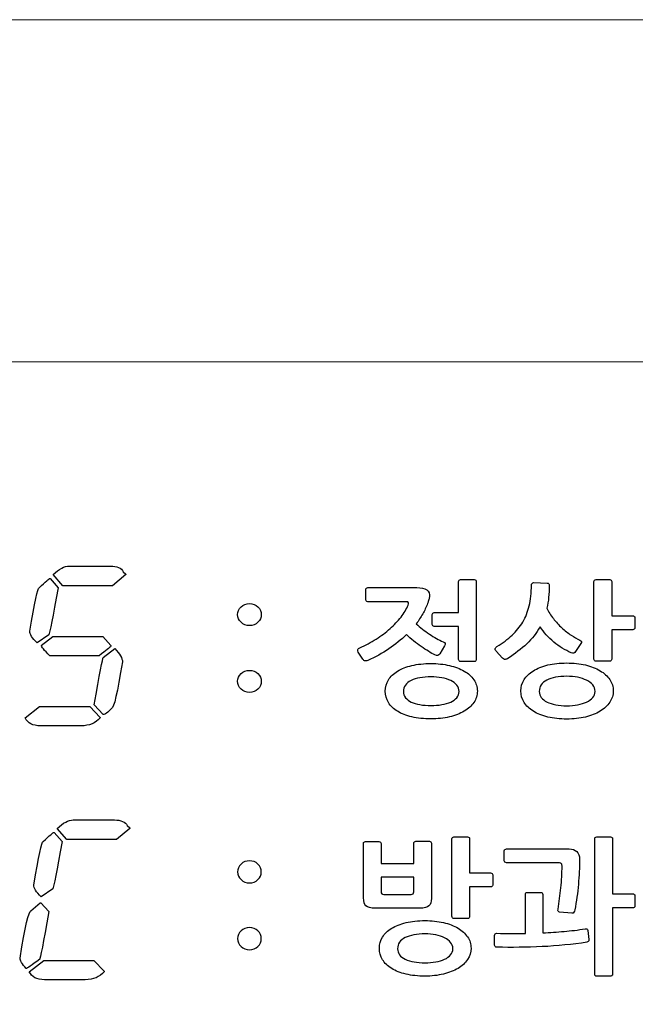
# Model space of a CAD drawing. Extents: x -31 to 326, y -229 to -50.
# Drawn here: x 153 to 168, y -174 to -150 of the extents above; entities that cross this region are included whole.
import ezdxf

# ---------------------------------------------------------------- set-up
doc = ezdxf.new("R2010")
doc.units = 0
doc.layers.add('_______1', color=160, linetype='Continuous')

msp = doc.modelspace()

# ---------------------------------------------------------------- linework, layer by layer
at = {"layer": '_______1', "color": 7, "lineweight": 0}
for points, knots in [([(220.238, -153.048), (220.238, -151.399), (218.888, -150.049), (217.238, -150.049), (217.238, -150.049), (143.299, -150.049), (143.299, -150.049), (141.65, -150.049), (140.3, -151.399), (140.299, -153.048), (140.299, -153.048), (140.299, -153.048), (140.299, -153.048), (140.299, -153.048), (140.299, -158.328), (140.299, -158.328), (140.299, -158.328), (220.238, -158.328), (220.238, -158.328), (220.238, -158.328), (220.238, -153.048), (220.238, -153.048), (220.238, -153.048), (220.238, -153.048), (220.238, -153.048)], [0, 0, 0, 0, 1, 1, 1, 2, 2, 2, 3, 3, 3, 4, 4, 4, 5, 5, 5, 6, 6, 6, 7, 7, 7, 8, 8, 8, 8]), ([(220.238, -158.328), (220.238, -158.328), (220.238, -194.721), (220.238, -194.721), (220.238, -196.371), (218.888, -197.721), (217.238, -197.721), (217.238, -197.721), (143.299, -197.721), (143.299, -197.721), (141.649, -197.721), (140.299, -196.371), (140.299, -194.721), (140.299, -194.721), (140.299, -158.328), (140.299, -158.328), (140.299, -158.328), (220.238, -158.328), (220.238, -158.328)], [0, 0, 0, 0, 1, 1, 1, 2, 2, 2, 3, 3, 3, 4, 4, 4, 5, 5, 5, 6, 6, 6, 6])]:
    msp.add_open_spline(points, degree=3, knots=knots, dxfattribs=at)
at = {"layer": '_______1', "color": 7}
for points in [[(154.13, -163.48), (154.272, -163.345), (154.401, -163.277), (154.517, -163.277)], [(154.517, -163.277), (154.517, -163.277), (155.515, -163.277), (155.515, -163.277)], [(155.515, -163.277), (155.675, -163.277), (155.779, -163.322), (155.825, -163.413)], [(154.362, -163.752), (154.362, -163.752), (154.13, -163.48), (154.13, -163.48)], [(155.884, -163.48), (155.884, -163.48), (155.564, -163.752), (155.564, -163.752)], [(155.825, -163.413), (155.825, -163.413), (155.884, -163.471), (155.884, -163.471)], [(155.884, -163.471), (155.884, -163.471), (155.884, -163.48), (155.884, -163.48)], [(153.791, -163.8), (153.944, -163.652), (154.031, -163.577), (154.052, -163.577)], [(154.052, -163.577), (154.052, -163.577), (154.246, -163.8), (154.246, -163.8)], [(155.564, -163.752), (155.564, -163.752), (154.362, -163.752), (154.362, -163.752)], [(163.948, -163.65), (163.948, -163.62), (163.964, -163.604), (163.996, -163.604)], [(163.948, -164.403), (163.948, -164.403), (163.948, -163.65), (163.948, -163.65)], [(163.996, -163.604), (163.996, -163.604), (164.329, -163.604), (164.329, -163.604)], [(164.329, -163.604), (164.361, -163.604), (164.378, -163.62), (164.378, -163.65)], [(164.378, -163.65), (164.378, -163.65), (164.378, -165.536), (164.378, -165.536)], [(165.73, -163.694), (165.743, -163.682), (165.755, -163.676), (165.768, -163.676)], [(165.768, -163.676), (165.768, -163.676), (166.097, -163.69), (166.097, -163.69)], [(167.229, -163.65), (167.229, -163.62), (167.245, -163.604), (167.278, -163.604)], [(167.229, -165.527), (167.229, -165.527), (167.229, -163.65), (167.229, -163.65)], [(167.278, -163.604), (167.278, -163.604), (167.61, -163.604), (167.61, -163.604)], [(167.61, -163.604), (167.642, -163.604), (167.659, -163.62), (167.659, -163.65)], [(167.659, -163.65), (167.659, -163.65), (167.659, -164.481), (167.659, -164.481)], [(153.558, -164.856), (153.676, -164.152), (153.754, -163.8), (153.791, -163.8)], [(154.246, -163.8), (154.117, -164.514), (154.043, -164.895), (154.023, -164.944)], [(161.698, -163.847), (161.698, -163.833), (161.703, -163.821), (161.715, -163.811)], [(161.698, -164.082), (161.698, -164.082), (161.698, -163.847), (161.698, -163.847)], [(161.715, -163.811), (161.726, -163.802), (161.739, -163.797), (161.754, -163.797)], [(161.754, -163.797), (161.754, -163.797), (162.935, -163.797), (162.935, -163.797)], [(162.935, -163.797), (163.044, -163.797), (163.126, -163.816), (163.18, -163.854)], [(163.18, -163.854), (163.233, -163.892), (163.254, -163.95), (163.241, -164.028)], [(161.713, -164.121), (161.703, -164.109), (161.698, -164.096), (161.698, -164.082)], [(161.75, -164.139), (161.735, -164.139), (161.723, -164.133), (161.713, -164.121)], [(162.677, -164.139), (162.677, -164.139), (161.75, -164.139), (161.75, -164.139)], [(162.739, -164.163), (162.737, -164.147), (162.717, -164.139), (162.677, -164.139)], [(162.726, -164.219), (162.736, -164.198), (162.74, -164.18), (162.739, -164.163)], [(163.197, -164.184), (163.164, -164.269), (163.125, -164.352), (163.079, -164.434)], [(163.221, -164.11), (163.212, -164.138), (163.204, -164.163), (163.197, -164.184)], [(163.241, -164.028), (163.236, -164.054), (163.229, -164.081), (163.221, -164.11)], [(163.079, -164.434), (163.033, -164.515), (162.981, -164.595), (162.924, -164.673)], [(163.309, -164.446), (163.309, -164.434), (163.314, -164.424), (163.325, -164.416)], [(163.309, -164.694), (163.309, -164.694), (163.309, -164.446), (163.309, -164.446)], [(163.325, -164.416), (163.336, -164.408), (163.349, -164.403), (163.361, -164.403)], [(163.361, -164.403), (163.361, -164.403), (163.948, -164.403), (163.948, -164.403)], [(166.089, -164.294), (166.129, -164.383), (166.181, -164.469), (166.244, -164.549)], [(162.924, -164.673), (162.969, -164.715), (163.018, -164.758), (163.073, -164.8)], [(163.325, -164.724), (163.314, -164.716), (163.309, -164.706), (163.309, -164.694)], [(166.244, -164.549), (166.308, -164.63), (166.376, -164.704), (166.45, -164.771)], [(167.659, -164.481), (167.659, -164.481), (168.167, -164.481), (168.167, -164.481)], [(168.167, -164.481), (168.179, -164.481), (168.191, -164.485), (168.202, -164.493)], [(168.202, -164.493), (168.214, -164.501), (168.219, -164.511), (168.219, -164.523)], [(168.219, -164.523), (168.219, -164.523), (168.219, -164.771), (168.219, -164.771)], [(153.742, -165.138), (153.62, -165.018), (153.558, -164.924), (153.558, -164.856)], [(154.023, -164.944), (154.023, -164.944), (153.742, -165.138), (153.742, -165.138)], [(161.952, -165.044), (162.077, -164.965), (162.189, -164.88), (162.29, -164.79)], [(162.688, -164.935), (162.559, -165.058), (162.415, -165.173), (162.258, -165.28)], [(163.073, -164.8), (163.128, -164.843), (163.184, -164.884), (163.241, -164.923)], [(163.241, -164.923), (163.299, -164.962), (163.356, -164.997), (163.413, -165.029)], [(163.361, -164.737), (163.349, -164.737), (163.336, -164.733), (163.325, -164.724)], [(163.948, -164.737), (163.948, -164.737), (163.361, -164.737), (163.361, -164.737)], [(163.948, -165.536), (163.948, -165.536), (163.948, -164.737), (163.948, -164.737)], [(165.921, -164.747), (165.836, -164.899), (165.729, -165.036), (165.6, -165.159)], [(166.255, -165.115), (166.125, -165.005), (166.013, -164.882), (165.921, -164.747)], [(166.45, -164.771), (166.523, -164.839), (166.598, -164.898), (166.674, -164.949)], [(168.167, -164.817), (168.167, -164.817), (167.659, -164.817), (167.659, -164.817)], [(167.659, -164.817), (167.659, -164.817), (167.659, -165.53), (167.659, -165.53)], [(168.202, -164.803), (168.191, -164.812), (168.179, -164.817), (168.167, -164.817)], [(168.219, -164.771), (168.219, -164.783), (168.214, -164.793), (168.202, -164.803)], [(153.839, -165.196), (153.839, -165.196), (154.12, -164.983), (154.12, -164.983)], [(154.12, -164.983), (154.12, -164.983), (155.331, -164.983), (155.331, -164.983)], [(155.331, -164.983), (155.331, -164.983), (155.525, -165.196), (155.525, -165.196)], [(161.556, -165.252), (161.695, -165.193), (161.828, -165.124), (161.952, -165.044)], [(163.413, -165.029), (163.47, -165.061), (163.524, -165.088), (163.574, -165.109)], [(163.574, -165.109), (163.624, -165.133), (163.635, -165.166), (163.608, -165.209)], [(164.878, -165.227), (165.018, -165.138), (165.14, -165.045), (165.244, -164.949)], [(165.6, -165.159), (165.47, -165.282), (165.317, -165.4), (165.14, -165.514)], [(166.68, -165.376), (166.528, -165.312), (166.386, -165.225), (166.255, -165.115)], [(166.674, -164.949), (166.75, -164.999), (166.822, -165.039), (166.889, -165.068)], [(166.911, -165.153), (166.911, -165.153), (166.781, -165.348), (166.781, -165.348)], [(166.889, -165.068), (166.931, -165.084), (166.939, -165.112), (166.911, -165.153)], [(154.043, -165.448), (153.907, -165.312), (153.839, -165.228), (153.839, -165.196)], [(155.525, -165.215), (155.501, -165.247), (155.407, -165.325), (155.244, -165.448)], [(155.341, -165.486), (155.341, -165.486), (155.622, -165.273), (155.622, -165.273)], [(155.525, -165.196), (155.525, -165.196), (155.525, -165.215), (155.525, -165.215)], [(155.622, -165.273), (155.745, -165.406), (155.806, -165.512), (155.806, -165.593)], [(161.518, -165.358), (161.506, -165.339), (161.503, -165.319), (161.509, -165.298)], [(161.509, -165.298), (161.515, -165.277), (161.531, -165.262), (161.556, -165.252)], [(161.63, -165.532), (161.63, -165.532), (161.518, -165.358), (161.518, -165.358)], [(162.258, -165.28), (162.101, -165.386), (161.932, -165.481), (161.75, -165.564)], [(163.219, -165.34), (163.161, -165.305), (163.103, -165.266), (163.041, -165.223)], [(163.376, -165.426), (163.329, -165.405), (163.276, -165.376), (163.219, -165.34)], [(163.492, -165.401), (163.464, -165.441), (163.426, -165.45), (163.376, -165.426)], [(163.608, -165.209), (163.608, -165.209), (163.492, -165.401), (163.492, -165.401)], [(165.016, -165.503), (165.016, -165.503), (164.863, -165.337), (164.863, -165.337)], [(166.781, -165.348), (166.758, -165.388), (166.724, -165.398), (166.68, -165.376)], [(155.244, -165.448), (155.244, -165.448), (154.043, -165.448), (154.043, -165.448)], [(155.118, -166.639), (155.254, -165.889), (155.328, -165.504), (155.341, -165.486)], [(155.806, -165.593), (155.684, -166.342), (155.596, -166.717), (155.545, -166.717)], [(161.69, -165.573), (161.666, -165.571), (161.646, -165.558), (161.63, -165.532)], [(161.75, -165.564), (161.735, -165.571), (161.715, -165.574), (161.69, -165.573)], [(163.996, -165.586), (163.964, -165.586), (163.948, -165.569), (163.948, -165.536)], [(164.329, -165.586), (164.329, -165.586), (163.996, -165.586), (163.996, -165.586)], [(164.378, -165.536), (164.378, -165.569), (164.361, -165.586), (164.329, -165.586)], [(165.065, -165.535), (165.048, -165.531), (165.031, -165.52), (165.016, -165.503)], [(165.14, -165.514), (165.107, -165.533), (165.082, -165.54), (165.065, -165.535)], [(167.61, -165.58), (167.61, -165.58), (167.278, -165.58), (167.278, -165.58)], [(167.644, -165.564), (167.634, -165.575), (167.622, -165.58), (167.61, -165.58)], [(167.659, -165.53), (167.659, -165.542), (167.654, -165.553), (167.644, -165.564)], [(162.249, -166.032), (162.3, -165.95), (162.374, -165.879), (162.47, -165.82)], [(164.084, -165.818), (164.185, -165.877), (164.264, -165.946), (164.319, -166.028)], [(167.05, -166.04), (166.987, -166.009), (166.915, -165.985), (166.833, -165.969)], [(167.199, -166.154), (167.162, -166.109), (167.112, -166.071), (167.05, -166.04)], [(167.612, -166.023), (167.668, -166.105), (167.696, -166.198), (167.696, -166.299)], [(167.255, -166.31), (167.255, -166.251), (167.236, -166.199), (167.199, -166.154)], [(167.199, -166.459), (167.236, -166.416), (167.255, -166.367), (167.255, -166.31)], [(167.696, -166.299), (167.696, -166.398), (167.668, -166.49), (167.612, -166.574)], [(162.47, -166.792), (162.374, -166.734), (162.3, -166.663), (162.249, -166.58)], [(166.833, -166.635), (166.915, -166.619), (166.987, -166.597), (167.05, -166.567)], [(167.05, -166.567), (167.112, -166.538), (167.162, -166.501), (167.199, -166.459)], [(153.451, -166.949), (153.451, -166.949), (153.8, -166.678), (153.8, -166.678)], [(153.8, -166.678), (153.8, -166.678), (155.012, -166.678), (155.012, -166.678)], [(155.012, -166.678), (155.012, -166.678), (155.264, -166.94), (155.264, -166.94)], [(155.341, -166.872), (155.341, -166.872), (155.118, -166.639), (155.118, -166.639)], [(155.545, -166.717), (155.448, -166.82), (155.38, -166.872), (155.341, -166.872)], [(153.82, -167.143), (153.634, -167.143), (153.511, -167.079), (153.451, -166.949)], [(155.264, -166.949), (155.155, -167.079), (155.003, -167.143), (154.808, -167.143)], [(155.264, -166.94), (155.264, -166.94), (155.264, -166.949), (155.264, -166.949)], [(154.808, -167.143), (154.808, -167.143), (153.82, -167.143), (153.82, -167.143)], [(154.227, -169.626), (154.369, -169.49), (154.498, -169.422), (154.615, -169.422)], [(154.615, -169.422), (154.615, -169.422), (155.613, -169.422), (155.613, -169.422)], [(155.613, -169.422), (155.772, -169.422), (155.876, -169.468), (155.923, -169.558)], [(154.459, -169.897), (154.459, -169.897), (154.227, -169.626), (154.227, -169.626)], [(155.981, -169.626), (155.981, -169.626), (155.661, -169.897), (155.661, -169.897)], [(155.923, -169.558), (155.923, -169.558), (155.981, -169.616), (155.981, -169.616)], [(155.981, -169.616), (155.981, -169.616), (155.981, -169.626), (155.981, -169.626)], [(153.655, -171.002), (153.773, -170.298), (153.851, -169.946), (153.888, -169.946)], [(153.888, -169.946), (154.041, -169.797), (154.128, -169.723), (154.149, -169.723)], [(154.343, -169.946), (154.214, -170.659), (154.14, -171.041), (154.12, -171.089)], [(154.149, -169.723), (154.149, -169.723), (154.343, -169.946), (154.343, -169.946)], [(155.661, -169.897), (155.661, -169.897), (154.459, -169.897), (154.459, -169.897)], [(161.646, -169.992), (161.646, -169.961), (161.662, -169.946), (161.694, -169.946)], [(161.694, -169.946), (161.694, -169.946), (162.019, -169.946), (162.019, -169.946)], [(162.019, -169.946), (162.032, -169.946), (162.044, -169.95), (162.055, -169.96)], [(162.864, -169.987), (162.864, -169.973), (162.869, -169.961), (162.879, -169.951)], [(162.879, -169.951), (162.889, -169.942), (162.9, -169.937), (162.912, -169.937)], [(162.912, -169.937), (162.912, -169.937), (163.241, -169.937), (163.241, -169.937)], [(163.241, -169.937), (163.254, -169.937), (163.265, -169.942), (163.275, -169.951)], [(163.275, -169.951), (163.285, -169.961), (163.29, -169.973), (163.29, -169.987)], [(163.787, -169.879), (163.787, -169.848), (163.803, -169.833), (163.836, -169.833)], [(163.787, -171.755), (163.787, -171.755), (163.787, -169.879), (163.787, -169.879)], [(163.836, -169.833), (163.836, -169.833), (164.168, -169.833), (164.168, -169.833)], [(164.168, -169.833), (164.2, -169.833), (164.217, -169.848), (164.217, -169.879)], [(164.217, -169.879), (164.217, -169.879), (164.217, -170.706), (164.217, -170.706)], [(167.248, -169.879), (167.248, -169.848), (167.264, -169.833), (167.296, -169.833)], [(167.248, -173.157), (167.248, -173.157), (167.248, -169.879), (167.248, -169.879)], [(167.296, -169.833), (167.296, -169.833), (167.629, -169.833), (167.629, -169.833)], [(167.629, -169.833), (167.661, -169.833), (167.677, -169.848), (167.677, -169.879)], [(167.677, -169.879), (167.677, -169.879), (167.677, -171.211), (167.677, -171.211)], [(161.646, -171.309), (161.646, -171.309), (161.646, -169.992), (161.646, -169.992)], [(162.055, -169.96), (162.066, -169.969), (162.071, -169.98), (162.071, -169.992)], [(162.071, -169.992), (162.071, -169.992), (162.071, -170.475), (162.071, -170.475)], [(162.864, -170.475), (162.864, -170.475), (162.864, -169.987), (162.864, -169.987)], [(163.29, -169.987), (163.29, -169.987), (163.29, -171.32), (163.29, -171.32)], [(165.054, -170.171), (165.054, -170.154), (165.06, -170.142), (165.072, -170.135)], [(165.054, -170.415), (165.054, -170.415), (165.054, -170.171), (165.054, -170.171)], [(165.072, -170.135), (165.085, -170.128), (165.099, -170.125), (165.113, -170.125)], [(165.113, -170.125), (165.113, -170.125), (166.631, -170.125), (166.631, -170.125)], [(166.631, -170.125), (166.708, -170.125), (166.768, -170.145), (166.812, -170.187)], [(166.812, -170.187), (166.856, -170.228), (166.878, -170.293), (166.878, -170.38)], [(166.878, -170.38), (166.878, -170.574), (166.869, -170.774), (166.851, -170.98)], [(162.071, -170.475), (162.071, -170.475), (162.864, -170.475), (162.864, -170.475)], [(166.351, -170.458), (166.351, -170.458), (165.113, -170.458), (165.113, -170.458)], [(166.429, -170.472), (166.412, -170.463), (166.385, -170.458), (166.351, -170.458)], [(162.864, -170.805), (162.864, -170.805), (162.071, -170.805), (162.071, -170.805)], [(162.071, -170.805), (162.071, -170.805), (162.071, -171.164), (162.071, -171.164)], [(162.864, -171.164), (162.864, -171.164), (162.864, -170.805), (162.864, -170.805)], [(164.217, -170.706), (164.217, -170.706), (164.725, -170.706), (164.725, -170.706)], [(164.725, -170.706), (164.738, -170.706), (164.749, -170.71), (164.761, -170.719)], [(164.761, -170.719), (164.772, -170.727), (164.777, -170.737), (164.777, -170.749)], [(164.777, -170.749), (164.777, -170.749), (164.777, -170.997), (164.777, -170.997)], [(153.839, -171.283), (153.717, -171.163), (153.655, -171.07), (153.655, -171.002)], [(154.12, -171.089), (154.12, -171.089), (153.839, -171.283), (153.839, -171.283)], [(164.725, -171.042), (164.725, -171.042), (164.217, -171.042), (164.217, -171.042)], [(164.217, -171.042), (164.217, -171.042), (164.217, -171.759), (164.217, -171.759)], [(164.761, -171.028), (164.749, -171.038), (164.738, -171.042), (164.725, -171.042)], [(164.777, -170.997), (164.777, -171.008), (164.772, -171.019), (164.761, -171.028)], [(166.358, -171.58), (166.385, -171.409), (166.408, -171.237), (166.427, -171.063)], [(166.851, -170.98), (166.834, -171.186), (166.805, -171.393), (166.765, -171.601)], [(161.705, -171.504), (161.666, -171.469), (161.646, -171.404), (161.646, -171.309)], [(162.071, -171.164), (162.071, -171.204), (162.094, -171.224), (162.139, -171.224)], [(162.139, -171.224), (162.139, -171.224), (162.797, -171.224), (162.797, -171.224)], [(162.797, -171.224), (162.841, -171.224), (162.864, -171.204), (162.864, -171.164)], [(163.29, -171.32), (163.29, -171.4), (163.27, -171.46), (163.23, -171.499)], [(165.566, -171.227), (165.566, -171.194), (165.583, -171.177), (165.618, -171.177)], [(165.566, -172.17), (165.566, -172.17), (165.566, -171.227), (165.566, -171.227)], [(165.618, -171.177), (165.618, -171.177), (165.936, -171.177), (165.936, -171.177)], [(165.936, -171.177), (165.971, -171.177), (165.988, -171.194), (165.988, -171.227)], [(165.988, -171.227), (165.988, -171.227), (165.988, -172.156), (165.988, -172.156)], [(167.677, -171.211), (167.677, -171.211), (168.167, -171.211), (168.167, -171.211)], [(168.167, -171.211), (168.179, -171.211), (168.191, -171.215), (168.202, -171.223)], [(168.202, -171.223), (168.214, -171.231), (168.219, -171.243), (168.219, -171.257)], [(168.219, -171.257), (168.219, -171.257), (168.219, -171.506), (168.219, -171.506)], [(153.588, -171.622), (153.588, -171.622), (153.81, -171.428), (153.81, -171.428)], [(153.81, -171.428), (153.81, -171.428), (153.83, -171.428), (153.83, -171.428)], [(153.83, -171.428), (153.83, -171.428), (154.024, -171.641), (154.024, -171.641)], [(161.929, -171.558), (161.82, -171.558), (161.745, -171.54), (161.705, -171.504)], [(163.01, -171.558), (163.01, -171.558), (161.929, -171.558), (161.929, -171.558)], [(163.23, -171.499), (163.19, -171.538), (163.117, -171.558), (163.01, -171.558)], [(166.395, -171.654), (166.363, -171.652), (166.351, -171.627), (166.358, -171.58)], [(166.765, -171.601), (166.761, -171.62), (166.752, -171.638), (166.741, -171.656)], [(168.167, -171.552), (168.167, -171.552), (167.677, -171.552), (167.677, -171.552)], [(167.677, -171.552), (167.677, -171.552), (167.677, -173.157), (167.677, -173.157)], [(168.202, -171.538), (168.191, -171.547), (168.179, -171.552), (168.167, -171.552)], [(168.219, -171.506), (168.219, -171.518), (168.214, -171.529), (168.202, -171.538)], [(153.326, -172.765), (153.449, -172.003), (153.536, -171.622), (153.588, -171.622)], [(154.024, -171.641), (153.886, -172.41), (153.812, -172.794), (153.801, -172.794)], [(163.802, -171.793), (163.792, -171.782), (163.787, -171.77), (163.787, -171.755)], [(163.836, -171.809), (163.823, -171.809), (163.812, -171.803), (163.802, -171.793)], [(164.168, -171.809), (164.168, -171.809), (163.836, -171.809), (163.836, -171.809)], [(164.202, -171.792), (164.192, -171.803), (164.181, -171.809), (164.168, -171.809)], [(164.217, -171.759), (164.217, -171.771), (164.212, -171.782), (164.202, -171.792)], [(166.694, -171.679), (166.694, -171.679), (166.395, -171.654), (166.395, -171.654)], [(166.741, -171.656), (166.73, -171.674), (166.714, -171.682), (166.694, -171.679)], [(162.107, -172.256), (162.158, -172.173), (162.232, -172.103), (162.328, -172.045)], [(163.935, -172.043), (164.033, -172.102), (164.11, -172.172), (164.166, -172.254)], [(167.012, -172.059), (167.024, -172.057), (167.038, -172.058), (167.053, -172.061)], [(167.053, -172.061), (167.068, -172.065), (167.077, -172.076), (167.079, -172.095)], [(167.079, -172.095), (167.079, -172.095), (167.102, -172.318), (167.102, -172.318)], [(164.166, -172.254), (164.222, -172.335), (164.25, -172.427), (164.25, -172.529)], [(164.822, -172.216), (164.822, -172.183), (164.84, -172.166), (164.874, -172.166)], [(164.822, -172.45), (164.822, -172.45), (164.822, -172.216), (164.822, -172.216)], [(167.102, -172.318), (167.104, -172.34), (167.101, -172.355), (167.091, -172.364)], [(164.25, -172.529), (164.25, -172.628), (164.222, -172.72), (164.166, -172.802)], [(164.837, -172.487), (164.827, -172.477), (164.822, -172.464), (164.822, -172.45)], [(164.874, -172.503), (164.86, -172.503), (164.847, -172.498), (164.837, -172.487)], [(165.973, -172.489), (165.6, -172.506), (165.233, -172.51), (164.874, -172.503)], [(167.057, -172.382), (166.708, -172.436), (166.347, -172.472), (165.973, -172.489)], [(167.091, -172.364), (167.081, -172.374), (167.07, -172.379), (167.057, -172.382)], [(153.471, -173.018), (153.374, -172.912), (153.326, -172.828), (153.326, -172.765)], [(153.801, -172.794), (153.605, -172.943), (153.495, -173.018), (153.471, -173.018)], [(162.328, -173.019), (162.232, -172.96), (162.158, -172.889), (162.107, -172.806)], [(153.549, -173.095), (153.549, -173.095), (153.898, -172.824), (153.898, -172.824)], [(153.898, -172.824), (153.898, -172.824), (155.109, -172.824), (155.109, -172.824)], [(155.109, -172.824), (155.109, -172.824), (155.361, -173.085), (155.361, -173.085)], [(153.917, -173.289), (153.731, -173.289), (153.609, -173.224), (153.549, -173.095)], [(155.361, -173.095), (155.253, -173.224), (155.101, -173.289), (154.905, -173.289)], [(155.361, -173.085), (155.361, -173.085), (155.361, -173.095), (155.361, -173.095)], [(167.296, -173.203), (167.264, -173.203), (167.248, -173.188), (167.248, -173.157)], [(167.629, -173.203), (167.629, -173.203), (167.296, -173.203), (167.296, -173.203)], [(167.677, -173.157), (167.677, -173.188), (167.661, -173.203), (167.629, -173.203)], [(154.905, -173.289), (154.905, -173.289), (153.917, -173.289), (153.917, -173.289)]]:
    msp.add_open_spline(points, degree=3, dxfattribs=at)
for points, knots in [([(165.659, -164.238), (165.694, -164.093), (165.712, -163.926), (165.712, -163.736), (165.712, -163.72), (165.718, -163.705), (165.73, -163.694)], [8, 8, 8, 8, 9, 9, 9, 10, 10, 10, 10]), ([(166.097, -163.69), (166.129, -163.69), (166.145, -163.708), (166.145, -163.743), (166.145, -163.951), (166.126, -164.135), (166.089, -164.294)], [12, 12, 12, 12, 13, 13, 13, 14, 14, 14, 14]), ([(158.68, -164.262), (158.737, -164.209), (158.804, -164.183), (158.884, -164.183), (158.964, -164.183), (159.031, -164.209), (159.086, -164.262)], [3, 3, 3, 3, 4, 4, 4, 5, 5, 5, 5]), ([(162.29, -164.79), (162.391, -164.7), (162.479, -164.607), (162.554, -164.51), (162.628, -164.413), (162.686, -164.316), (162.726, -164.219)], [6, 6, 6, 6, 7, 7, 7, 8, 8, 8, 8]), ([(158.884, -164.718), (158.804, -164.718), (158.737, -164.691), (158.68, -164.638), (158.624, -164.585), (158.596, -164.523), (158.596, -164.452), (158.596, -164.379), (158.624, -164.316), (158.68, -164.262)], [0, 0, 0, 0, 1, 1, 1, 2, 2, 2, 3, 3, 3, 3]), ([(159.086, -164.262), (159.141, -164.316), (159.168, -164.379), (159.168, -164.452), (159.168, -164.523), (159.141, -164.585), (159.086, -164.638), (159.031, -164.691), (158.964, -164.718), (158.884, -164.718)], [5, 5, 5, 5, 6, 6, 6, 7, 7, 7, 8, 8, 8, 8]), ([(165.244, -164.949), (165.349, -164.853), (165.436, -164.747), (165.504, -164.631), (165.573, -164.515), (165.624, -164.384), (165.659, -164.238)], [6, 6, 6, 6, 7, 7, 7, 8, 8, 8, 8]), ([(163.041, -165.223), (162.98, -165.181), (162.919, -165.135), (162.858, -165.087), (162.797, -165.038), (162.74, -164.988), (162.688, -164.935)], [32, 32, 32, 32, 33, 33, 33, 34, 34, 34, 34]), ([(164.863, -165.337), (164.838, -165.311), (164.829, -165.29), (164.835, -165.274), (164.841, -165.257), (164.856, -165.242), (164.878, -165.227)], [3, 3, 3, 3, 4, 4, 4, 5, 5, 5, 5]), ([(162.47, -165.82), (162.565, -165.761), (162.682, -165.715), (162.819, -165.683), (162.956, -165.651), (163.11, -165.635), (163.282, -165.635), (163.442, -165.635), (163.59, -165.651), (163.727, -165.683), (163.864, -165.715), (163.983, -165.76), (164.084, -165.818)], [9, 9, 9, 9, 10, 10, 10, 11, 11, 11, 12, 12, 12, 13, 13, 13, 13]), ([(167.612, -166.574), (167.556, -166.658), (167.477, -166.73), (167.377, -166.791), (167.276, -166.851), (167.157, -166.898), (167.02, -166.931), (166.882, -166.964), (166.733, -166.98), (166.571, -166.98), (166.402, -166.98), (166.249, -166.964), (166.111, -166.931), (165.974, -166.898), (165.857, -166.851), (165.76, -166.791), (165.663, -166.73), (165.588, -166.659), (165.536, -166.576), (165.483, -166.493), (165.457, -166.401), (165.457, -166.299), (165.457, -166.2), (165.483, -166.109), (165.536, -166.026), (165.588, -165.943), (165.663, -165.872), (165.76, -165.811), (165.857, -165.751), (165.974, -165.704), (166.111, -165.671), (166.249, -165.638), (166.402, -165.622), (166.571, -165.622), (166.733, -165.622), (166.882, -165.638), (167.02, -165.671), (167.157, -165.704), (167.276, -165.75), (167.377, -165.81), (167.477, -165.869), (167.556, -165.94), (167.612, -166.023)], [1, 1, 1, 1, 2, 2, 2, 3, 3, 3, 4, 4, 4, 5, 5, 5, 6, 6, 6, 7, 7, 7, 8, 8, 8, 9, 9, 9, 10, 10, 10, 11, 11, 11, 12, 12, 12, 13, 13, 13, 14, 14, 14, 15, 15, 15, 15]), ([(167.278, -165.58), (167.265, -165.58), (167.254, -165.575), (167.244, -165.564), (167.234, -165.554), (167.229, -165.541), (167.229, -165.527)], [6, 6, 6, 6, 7, 7, 7, 8, 8, 8, 8]), ([(158.884, -166.335), (158.804, -166.335), (158.737, -166.309), (158.68, -166.256), (158.624, -166.203), (158.596, -166.139), (158.596, -166.066), (158.596, -165.995), (158.624, -165.934), (158.68, -165.88)], [0, 0, 0, 0, 1, 1, 1, 2, 2, 2, 3, 3, 3, 3]), ([(158.68, -165.88), (158.737, -165.827), (158.804, -165.801), (158.884, -165.801), (158.964, -165.801), (159.031, -165.827), (159.086, -165.88)], [3, 3, 3, 3, 4, 4, 4, 5, 5, 5, 5]), ([(159.086, -165.88), (159.141, -165.934), (159.168, -165.995), (159.168, -166.066), (159.168, -166.139), (159.141, -166.203), (159.086, -166.256), (159.031, -166.309), (158.964, -166.335), (158.884, -166.335)], [5, 5, 5, 5, 6, 6, 6, 7, 7, 7, 8, 8, 8, 8]), ([(162.249, -166.58), (162.198, -166.497), (162.172, -166.405), (162.172, -166.303), (162.172, -166.204), (162.198, -166.113), (162.249, -166.032)], [6, 6, 6, 6, 7, 7, 7, 8, 8, 8, 8]), ([(162.798, -166.047), (162.675, -166.106), (162.613, -166.195), (162.613, -166.314), (162.613, -166.371), (162.63, -166.42), (162.664, -166.462)], [4, 4, 4, 4, 5, 5, 5, 6, 6, 6, 6]), ([(163.905, -166.159), (163.868, -166.115), (163.819, -166.078), (163.757, -166.049), (163.695, -166.019), (163.623, -165.996), (163.542, -165.981), (163.461, -165.965), (163.375, -165.958), (163.282, -165.958), (163.083, -165.958), (162.922, -165.987), (162.798, -166.047)], [0, 0, 0, 0, 1, 1, 1, 2, 2, 2, 3, 3, 3, 4, 4, 4, 4]), ([(164.319, -166.028), (164.375, -166.11), (164.404, -166.201), (164.404, -166.303), (164.404, -166.403), (164.375, -166.494), (164.319, -166.577)], [14, 14, 14, 14, 15, 15, 15, 16, 16, 16, 16]), ([(166.833, -165.969), (166.751, -165.952), (166.663, -165.944), (166.571, -165.944), (166.372, -165.944), (166.21, -165.975), (166.087, -166.038), (165.964, -166.101), (165.902, -166.191), (165.902, -166.31), (165.902, -166.367), (165.919, -166.416), (165.953, -166.459)], [3, 3, 3, 3, 4, 4, 4, 5, 5, 5, 6, 6, 6, 7, 7, 7, 7]), ([(162.664, -166.462), (162.697, -166.504), (162.744, -166.538), (162.802, -166.567), (162.861, -166.596), (162.931, -166.617), (163.013, -166.631), (163.096, -166.645), (163.185, -166.652), (163.282, -166.652), (163.375, -166.652), (163.461, -166.645), (163.542, -166.631), (163.623, -166.617), (163.695, -166.596), (163.757, -166.567), (163.819, -166.538), (163.868, -166.504), (163.905, -166.462), (163.941, -166.42), (163.959, -166.371), (163.959, -166.314), (163.959, -166.255), (163.941, -166.203), (163.905, -166.159)], [6, 6, 6, 6, 7, 7, 7, 8, 8, 8, 9, 9, 9, 10, 10, 10, 11, 11, 11, 12, 12, 12, 13, 13, 13, 14, 14, 14, 14]), ([(164.319, -166.577), (164.264, -166.66), (164.185, -166.731), (164.084, -166.79), (163.983, -166.849), (163.864, -166.895), (163.727, -166.927), (163.59, -166.959), (163.442, -166.975), (163.282, -166.975), (163.11, -166.975), (162.956, -166.959), (162.819, -166.927), (162.682, -166.895), (162.565, -166.85), (162.47, -166.792)], [0, 0, 0, 0, 1, 1, 1, 2, 2, 2, 3, 3, 3, 4, 4, 4, 5, 5, 5, 5]), ([(165.953, -166.459), (165.986, -166.501), (166.032, -166.538), (166.091, -166.567), (166.149, -166.597), (166.22, -166.619), (166.302, -166.635), (166.384, -166.65), (166.474, -166.658), (166.571, -166.658), (166.663, -166.658), (166.751, -166.65), (166.833, -166.635)], [7, 7, 7, 7, 8, 8, 8, 9, 9, 9, 10, 10, 10, 11, 11, 11, 11]), ([(158.884, -170.946), (158.804, -170.946), (158.737, -170.919), (158.68, -170.866), (158.624, -170.813), (158.596, -170.751), (158.596, -170.68), (158.596, -170.607), (158.624, -170.544), (158.68, -170.491), (158.737, -170.438), (158.804, -170.411), (158.884, -170.411), (158.964, -170.411), (159.031, -170.438), (159.086, -170.491), (159.141, -170.544), (159.168, -170.607), (159.168, -170.68), (159.168, -170.751), (159.141, -170.813), (159.086, -170.866), (159.031, -170.919), (158.964, -170.946), (158.884, -170.946)], [0, 0, 0, 0, 1, 1, 1, 2, 2, 2, 3, 3, 3, 4, 4, 4, 5, 5, 5, 6, 6, 6, 7, 7, 7, 8, 8, 8, 8]), ([(165.113, -170.458), (165.099, -170.458), (165.085, -170.454), (165.072, -170.446), (165.06, -170.437), (165.054, -170.427), (165.054, -170.415)], [11, 11, 11, 11, 12, 12, 12, 13, 13, 13, 13]), ([(166.427, -171.063), (166.446, -170.889), (166.455, -170.714), (166.455, -170.536), (166.455, -170.503), (166.447, -170.482), (166.429, -170.472)], [7, 7, 7, 7, 8, 8, 8, 9, 9, 9, 9]), ([(162.328, -172.045), (162.424, -171.987), (162.539, -171.941), (162.675, -171.908), (162.811, -171.875), (162.965, -171.858), (163.137, -171.858), (163.296, -171.858), (163.444, -171.874), (163.581, -171.906), (163.719, -171.938), (163.836, -171.984), (163.935, -172.043)], [10, 10, 10, 10, 11, 11, 11, 12, 12, 12, 13, 13, 13, 14, 14, 14, 14]), ([(158.884, -172.564), (158.804, -172.564), (158.737, -172.537), (158.68, -172.484), (158.624, -172.431), (158.596, -172.368), (158.596, -172.295), (158.596, -172.224), (158.624, -172.162), (158.68, -172.109), (158.737, -172.056), (158.804, -172.029), (158.884, -172.029), (158.964, -172.029), (159.031, -172.056), (159.086, -172.109), (159.141, -172.162), (159.168, -172.224), (159.168, -172.295), (159.168, -172.368), (159.141, -172.431), (159.086, -172.484), (159.031, -172.537), (158.964, -172.564), (158.884, -172.564)], [0, 0, 0, 0, 1, 1, 1, 2, 2, 2, 3, 3, 3, 4, 4, 4, 5, 5, 5, 6, 6, 6, 7, 7, 7, 8, 8, 8, 8]), ([(165.988, -172.156), (166.162, -172.146), (166.334, -172.135), (166.504, -172.12), (166.673, -172.106), (166.843, -172.086), (167.012, -172.059)], [7, 7, 7, 7, 8, 8, 8, 9, 9, 9, 9]), ([(162.107, -172.806), (162.056, -172.723), (162.03, -172.631), (162.03, -172.529), (162.03, -172.43), (162.056, -172.338), (162.107, -172.256)], [7, 7, 7, 7, 8, 8, 8, 9, 9, 9, 9]), ([(162.655, -172.271), (162.532, -172.332), (162.471, -172.421), (162.471, -172.54), (162.471, -172.651), (162.534, -172.736), (162.658, -172.794)], [5, 5, 5, 5, 6, 6, 6, 7, 7, 7, 7]), ([(163.609, -172.273), (163.548, -172.242), (163.477, -172.219), (163.396, -172.204), (163.315, -172.188), (163.229, -172.181), (163.137, -172.181), (162.938, -172.181), (162.777, -172.211), (162.655, -172.271)], [2, 2, 2, 2, 3, 3, 3, 4, 4, 4, 5, 5, 5, 5]), ([(163.809, -172.54), (163.809, -172.48), (163.791, -172.429), (163.755, -172.385), (163.719, -172.341), (163.671, -172.304), (163.609, -172.273)], [0, 0, 0, 0, 1, 1, 1, 2, 2, 2, 2]), ([(164.874, -172.166), (164.991, -172.171), (165.107, -172.173), (165.22, -172.173), (165.334, -172.173), (165.449, -172.172), (165.566, -172.17)], [0, 0, 0, 0, 1, 1, 1, 2, 2, 2, 2]), ([(163.609, -172.796), (163.671, -172.767), (163.719, -172.732), (163.755, -172.689), (163.791, -172.646), (163.809, -172.597), (163.809, -172.54)], [10, 10, 10, 10, 11, 11, 11, 12, 12, 12, 12]), ([(164.166, -172.802), (164.11, -172.885), (164.033, -172.956), (163.935, -173.015), (163.836, -173.074), (163.719, -173.121), (163.581, -173.154), (163.444, -173.187), (163.296, -173.203), (163.137, -173.203), (162.965, -173.203), (162.811, -173.187), (162.675, -173.155), (162.539, -173.123), (162.424, -173.078), (162.328, -173.019)], [1, 1, 1, 1, 2, 2, 2, 3, 3, 3, 4, 4, 4, 5, 5, 5, 6, 6, 6, 6]), ([(162.658, -172.794), (162.783, -172.852), (162.942, -172.881), (163.137, -172.881), (163.229, -172.881), (163.315, -172.874), (163.396, -172.859), (163.477, -172.845), (163.548, -172.824), (163.609, -172.796)], [7, 7, 7, 7, 8, 8, 8, 9, 9, 9, 10, 10, 10, 10])]:
    msp.add_open_spline(points, degree=3, knots=knots, dxfattribs=at)

doc.saveas('drawing.dxf')
